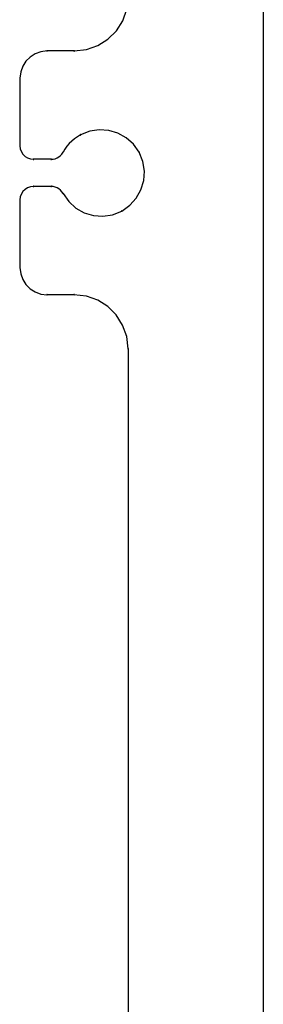
# Model space of a CAD drawing. Extents: x -424 to 186, y -4 to 301.
# Drawn here: x -31 to -29, y 154 to 161 of the extents above; entities that cross this region are included whole.
import ezdxf

# ---------------------------------------------------------------- set-up
doc = ezdxf.new("R2010")
doc.units = 0
doc.layers.add('PV', color=7, linetype='CONTINUOUS')

msp = doc.modelspace()

# ---------------------------------------------------------------- linework, layer by layer
at = {"layer": 'PV', "color": 7, "linetype": 'Continuous'}
for p, q in [((-29.0708, 167.2308), (-29.0708, 143.5754)), ((-29.0708, 167.2308), (-29.0708, 143.5754)), ((-29.9452, 160.5768), (-29.9199, 160.6476)), ((-29.9452, 160.5768), (-29.9199, 160.6476)), ((-29.9847, 160.5145), (-29.9452, 160.5768)), ((-29.9847, 160.5145), (-29.9452, 160.5768)), ((-30.0367, 160.4625), (-29.9847, 160.5145)), ((-30.0367, 160.4625), (-29.9847, 160.5145)), ((-30.1698, 160.3977), (-30.0991, 160.4229)), ((-30.1698, 160.3977), (-30.0991, 160.4229)), ((-30.0991, 160.4229), (-30.0367, 160.4625)), ((-30.0991, 160.4229), (-30.0367, 160.4625)), ((-30.4895, 160.3716), (-30.5208, 160.3515)), ((-30.4895, 160.3716), (-30.5208, 160.3515)), ((-30.4541, 160.3844), (-30.4895, 160.3716)), ((-30.4541, 160.3844), (-30.4895, 160.3716)), ((-30.4155, 160.3889), (-30.4541, 160.3844)), ((-30.4155, 160.3889), (-30.4541, 160.3844)), ((-30.247, 160.3889), (-30.4155, 160.3889)), ((-30.247, 160.3889), (-30.4155, 160.3889)), ((-30.247, 160.3889), (-30.1698, 160.3977)), ((-30.247, 160.3889), (-30.1698, 160.3977)), ((-30.5469, 160.3253), (-30.5668, 160.294)), ((-30.5469, 160.3253), (-30.5668, 160.294)), ((-30.5208, 160.3515), (-30.5469, 160.3253)), ((-30.5208, 160.3515), (-30.5469, 160.3253)), ((-30.5795, 160.2587), (-30.5839, 160.2204)), ((-30.5795, 160.2587), (-30.5839, 160.2204)), ((-30.5668, 160.294), (-30.5795, 160.2587)), ((-30.5668, 160.294), (-30.5795, 160.2587)), ((-30.5839, 160.2204), (-30.5839, 159.7998)), ((-30.5839, 160.2204), (-30.5839, 159.7998)), ((-30.1503, 159.8909), (-30.2077, 159.868)), ((-30.1503, 159.8909), (-30.2077, 159.868)), ((-30.0909, 159.9), (-30.1503, 159.8909)), ((-30.0909, 159.9), (-30.1503, 159.8909)), ((-30.0319, 159.8958), (-30.0909, 159.9)), ((-30.0319, 159.8958), (-30.0909, 159.9)), ((-29.9754, 159.879), (-30.0319, 159.8958)), ((-29.9754, 159.879), (-30.0319, 159.8958)), ((-29.9236, 159.8502), (-29.9754, 159.879)), ((-29.9236, 159.8502), (-29.9754, 159.879)), ((-30.2778, 159.8139), (-30.292, 159.797)), ((-30.2778, 159.8139), (-30.292, 159.797)), ((-30.2622, 159.8295), (-30.2778, 159.8139)), ((-30.2622, 159.8295), (-30.2778, 159.8139)), ((-30.2452, 159.8437), (-30.2622, 159.8295)), ((-30.2452, 159.8437), (-30.2622, 159.8295)), ((-30.2271, 159.8566), (-30.2452, 159.8437)), ((-30.2271, 159.8566), (-30.2452, 159.8437)), ((-30.2077, 159.868), (-30.2271, 159.8566)), ((-30.2077, 159.868), (-30.2271, 159.8566)), ((-29.8787, 159.8102), (-29.9236, 159.8502)), ((-29.8787, 159.8102), (-29.9236, 159.8502)), ((-29.8429, 159.7595), (-29.8787, 159.8102)), ((-29.8429, 159.7595), (-29.8787, 159.8102)), ((-30.5839, 159.7998), (-30.5817, 159.7805)), ((-30.5839, 159.7998), (-30.5817, 159.7805)), ((-30.5817, 159.7805), (-30.5753, 159.7628)), ((-30.5817, 159.7805), (-30.5753, 159.7628)), ((-30.5753, 159.7628), (-30.5653, 159.7473)), ((-30.5753, 159.7628), (-30.5653, 159.7473)), ((-30.3317, 159.7391), (-30.3232, 159.7486)), ((-30.3317, 159.7391), (-30.3232, 159.7486)), ((-30.3232, 159.7486), (-30.3162, 159.7595)), ((-30.3232, 159.7486), (-30.3162, 159.7595)), ((-30.3049, 159.7788), (-30.3162, 159.7595)), ((-30.3049, 159.7788), (-30.3162, 159.7595)), ((-30.292, 159.797), (-30.3049, 159.7788)), ((-30.292, 159.797), (-30.3049, 159.7788)), ((-29.8196, 159.702), (-29.8429, 159.7595)), ((-29.8196, 159.702), (-29.8429, 159.7595)), ((-30.5653, 159.7473), (-30.5523, 159.7343)), ((-30.5653, 159.7473), (-30.5523, 159.7343)), ((-30.5523, 159.7343), (-30.5367, 159.7245)), ((-30.5523, 159.7343), (-30.5367, 159.7245)), ((-30.5367, 159.7245), (-30.5192, 159.7182)), ((-30.5367, 159.7245), (-30.5192, 159.7182)), ((-30.5192, 159.7182), (-30.5002, 159.716)), ((-30.5192, 159.7182), (-30.5002, 159.716)), ((-30.3896, 159.716), (-30.5002, 159.716)), ((-30.3896, 159.716), (-30.5002, 159.716)), ((-30.3896, 159.716), (-30.3766, 159.717)), ((-30.3896, 159.716), (-30.3766, 159.717)), ((-30.3766, 159.717), (-30.3641, 159.7199)), ((-30.3766, 159.717), (-30.3641, 159.7199)), ((-30.3641, 159.7199), (-30.3523, 159.7247)), ((-30.3641, 159.7199), (-30.3523, 159.7247)), ((-30.3523, 159.7247), (-30.3414, 159.7311)), ((-30.3523, 159.7247), (-30.3414, 159.7311)), ((-30.3414, 159.7311), (-30.3317, 159.7391)), ((-30.3414, 159.7311), (-30.3317, 159.7391)), ((-29.8104, 159.6426), (-29.8196, 159.702)), ((-29.8104, 159.6426), (-29.8196, 159.702)), ((-29.8147, 159.5836), (-29.8104, 159.6426)), ((-29.8147, 159.5836), (-29.8104, 159.6426)), ((-29.8316, 159.5271), (-29.8147, 159.5836)), ((-29.8316, 159.5271), (-29.8147, 159.5836)), ((-30.5653, 159.5163), (-30.5753, 159.5008)), ((-30.5653, 159.5163), (-30.5753, 159.5008)), ((-30.5523, 159.5293), (-30.5653, 159.5163)), ((-30.5523, 159.5293), (-30.5653, 159.5163)), ((-30.5367, 159.5391), (-30.5523, 159.5293)), ((-30.5367, 159.5391), (-30.5523, 159.5293)), ((-30.5192, 159.5454), (-30.5367, 159.5391)), ((-30.5192, 159.5454), (-30.5367, 159.5391)), ((-30.5002, 159.5476), (-30.5192, 159.5454)), ((-30.5002, 159.5476), (-30.5192, 159.5454)), ((-30.3896, 159.5476), (-30.5002, 159.5476)), ((-30.3896, 159.5476), (-30.5002, 159.5476)), ((-30.3766, 159.5466), (-30.3896, 159.5476)), ((-30.3766, 159.5466), (-30.3896, 159.5476)), ((-30.3641, 159.5437), (-30.3766, 159.5466)), ((-30.3641, 159.5437), (-30.3766, 159.5466)), ((-30.3523, 159.539), (-30.3641, 159.5437)), ((-30.3523, 159.539), (-30.3641, 159.5437)), ((-30.3414, 159.5325), (-30.3523, 159.539)), ((-30.3414, 159.5325), (-30.3523, 159.539)), ((-30.3317, 159.5245), (-30.3414, 159.5325)), ((-30.3317, 159.5245), (-30.3414, 159.5325)), ((-30.3232, 159.515), (-30.3317, 159.5245)), ((-30.3232, 159.515), (-30.3317, 159.5245)), ((-30.3162, 159.5042), (-30.3232, 159.515)), ((-30.3162, 159.5042), (-30.3232, 159.515)), ((-30.3162, 159.5042), (-30.2805, 159.4531)), ((-30.3162, 159.5042), (-30.2805, 159.4531)), ((-29.8605, 159.4754), (-29.8316, 159.5271)), ((-29.8605, 159.4754), (-29.8316, 159.5271)), ((-30.5817, 159.4831), (-30.5839, 159.4639)), ((-30.5817, 159.4831), (-30.5839, 159.4639)), ((-30.5839, 159.4628), (-30.5839, 159.0432)), ((-30.5839, 159.4628), (-30.5839, 159.0432)), ((-30.5753, 159.5008), (-30.5817, 159.4831)), ((-30.5753, 159.5008), (-30.5817, 159.4831)), ((-30.2805, 159.4531), (-30.2357, 159.4128)), ((-30.2805, 159.4531), (-30.2357, 159.4128)), ((-29.9007, 159.4304), (-29.8605, 159.4754)), ((-29.9007, 159.4304), (-29.8605, 159.4754)), ((-30.2357, 159.4128), (-30.184, 159.3838)), ((-30.2357, 159.4128), (-30.184, 159.3838)), ((-30.184, 159.3838), (-30.1277, 159.3669)), ((-30.184, 159.3838), (-30.1277, 159.3669)), ((-30.0092, 159.3717), (-29.9514, 159.3946)), ((-30.0092, 159.3717), (-29.9514, 159.3946)), ((-29.9514, 159.3946), (-29.9007, 159.4304)), ((-29.9514, 159.3946), (-29.9007, 159.4304)), ((-30.1277, 159.3669), (-30.0687, 159.3626)), ((-30.1277, 159.3669), (-30.0687, 159.3626)), ((-30.0687, 159.3626), (-30.0092, 159.3717)), ((-30.0687, 159.3626), (-30.0092, 159.3717)), ((-30.5839, 159.0432), (-30.5795, 159.0049)), ((-30.5839, 159.0432), (-30.5795, 159.0049)), ((-30.5795, 159.0049), (-30.5668, 158.9696)), ((-30.5795, 159.0049), (-30.5668, 158.9696)), ((-30.5668, 158.9696), (-30.5469, 158.9383)), ((-30.5668, 158.9696), (-30.5469, 158.9383)), ((-30.5469, 158.9383), (-30.5208, 158.9121)), ((-30.5469, 158.9383), (-30.5208, 158.9121)), ((-30.5208, 158.9121), (-30.4895, 158.8921)), ((-30.5208, 158.9121), (-30.4895, 158.8921)), ((-30.4895, 158.8921), (-30.4541, 158.8793)), ((-30.4895, 158.8921), (-30.4541, 158.8793)), ((-30.4541, 158.8793), (-30.4155, 158.8747)), ((-30.4541, 158.8793), (-30.4155, 158.8747)), ((-30.247, 158.8747), (-30.4155, 158.8747)), ((-30.247, 158.8747), (-30.4155, 158.8747)), ((-30.1708, 158.8659), (-30.248, 158.8747)), ((-30.1708, 158.8659), (-30.248, 158.8747)), ((-30.0999, 158.8407), (-30.1708, 158.8659)), ((-30.0999, 158.8407), (-30.1708, 158.8659)), ((-30.0373, 158.8011), (-30.0999, 158.8407)), ((-30.0373, 158.8011), (-30.0999, 158.8407)), ((-29.9851, 158.7492), (-30.0373, 158.8011)), ((-29.9851, 158.7492), (-30.0373, 158.8011)), ((-29.9454, 158.6868), (-29.9851, 158.7492)), ((-29.9454, 158.6868), (-29.9851, 158.7492)), ((-29.92, 158.616), (-29.9454, 158.6868)), ((-29.92, 158.616), (-29.9454, 158.6868)), ((-29.9111, 158.5389), (-29.92, 158.616)), ((-29.9111, 158.5389), (-29.92, 158.616)), ((-29.9111, 158.5389), (-29.9111, 153.9996)), ((-29.9111, 158.5389), (-29.9111, 153.9996))]:
    msp.add_line(p, q, dxfattribs=at)
for centre, radius, start, end in [((-30.4155, 160.3889), 0.00177, 90, 270), ((-30.4155, 160.3889), 0.000886, 90, 270), ((-30.4155, 160.3889), 0.00177, 276.65303, 96.65303), ((-30.4155, 160.3889), 0.000886, 276.65303, 96.65303), ((-30.247, 160.3889), 0.00177, 96.53652, 276.53652), ((-30.247, 160.3889), 0.000886, 96.53652, 276.53652), ((-30.247, 160.3889), 0.00177, 270, 90), ((-30.247, 160.3889), 0.000886, 270, 90), ((-30.5839, 160.2204), 0.00177, 0, 180), ((-30.5839, 160.2204), 0.00177, 173.371, 353.371), ((-30.5839, 160.2204), 0.000886, 0, 180), ((-30.5839, 160.2204), 0.000886, 173.371, 353.371), ((-30.2077, 159.868), 0.00177, 111.76981, 291.76981), ((-30.2077, 159.868), 0.00177, 300.45736, 120.45736), ((-30.2077, 159.868), 0.000886, 111.76981, 291.76981), ((-30.2077, 159.868), 0.000886, 300.45736, 120.45736), ((-30.5839, 159.7998), 0.00177, 6.6584, 186.6584), ((-30.5839, 159.7998), 0.00177, 180, 0), ((-30.5839, 159.7998), 0.000886, 6.6584, 186.6584), ((-30.5839, 159.7998), 0.000886, 180, 0), ((-30.3162, 159.7595), 0.00177, 149.54264, 329.54264), ((-30.3162, 159.7595), 0.00177, 327.23266, 147.23266), ((-30.3162, 159.7595), 0.000886, 149.54264, 329.54264), ((-30.3162, 159.7595), 0.000886, 327.23266, 147.23266), ((-29.8429, 159.7595), 0.00177, 22.04907, 202.04907), ((-29.8429, 159.7595), 0.00177, 215.24739, 35.24739), ((-29.8429, 159.7595), 0.000886, 22.04907, 202.04907), ((-29.8429, 159.7595), 0.000886, 215.24739, 35.24739), ((-30.5002, 159.716), 0.00177, 90, 270), ((-30.5002, 159.716), 0.000886, 90, 270), ((-30.5002, 159.716), 0.00177, 263.39006, 83.39006), ((-30.5002, 159.716), 0.000886, 263.39006, 83.39006), ((-30.3896, 159.716), 0.00177, 94.35122, 274.35122), ((-30.3896, 159.716), 0.000886, 94.35122, 274.35122), ((-30.3896, 159.716), 0.00177, 270, 90), ((-30.3896, 159.716), 0.000886, 270, 90), ((-30.5002, 159.5476), 0.00177, 90, 270), ((-30.5002, 159.5476), 0.000886, 90, 270), ((-30.5002, 159.5476), 0.00177, 276.60994, 96.60994), ((-30.5002, 159.5476), 0.000886, 276.60994, 96.60994), ((-30.3896, 159.5476), 0.00177, 85.64878, 265.64878), ((-30.3896, 159.5476), 0.000886, 85.64878, 265.64878), ((-30.3896, 159.5476), 0.00177, 270, 90), ((-30.3896, 159.5476), 0.000886, 270, 90), ((-30.3162, 159.5042), 0.00177, 35.00381, 215.00381), ((-30.3162, 159.5042), 0.00177, 212.76734, 32.76734), ((-30.3162, 159.5042), 0.000886, 35.00381, 215.00381), ((-30.3162, 159.5042), 0.000886, 212.76734, 32.76734), ((-30.5839, 159.4628), 0.00177, 0, 180), ((-30.5839, 159.4639), 0.00177, 173.3416, 353.3416), ((-30.5839, 159.4639), 0.000886, 173.3416, 353.3416), ((-30.5839, 159.4628), 0.000886, 0, 180), ((-29.9514, 159.3946), 0.00177, 125.21853, 305.21853), ((-29.9514, 159.3946), 0.000886, 125.21853, 305.21853), ((-29.9514, 159.3946), 0.00177, 291.65603, 111.65603), ((-29.9514, 159.3946), 0.000886, 291.65603, 111.65603), ((-30.5839, 159.0432), 0.00177, 6.629, 186.629), ((-30.5839, 159.0432), 0.00177, 180, 0), ((-30.5839, 159.0432), 0.000886, 6.629, 186.629), ((-30.5839, 159.0432), 0.000886, 180, 0), ((-30.4155, 158.8747), 0.00177, 90, 270), ((-30.4155, 158.8747), 0.000886, 90, 270), ((-30.4155, 158.8747), 0.00177, 263.34697, 83.34697), ((-30.4155, 158.8747), 0.000886, 263.34697, 83.34697), ((-30.248, 158.8747), 0.00177, 83.46828, 263.46828), ((-30.248, 158.8747), 0.000886, 83.46828, 263.46828), ((-30.247, 158.8747), 0.00177, 270, 90), ((-30.247, 158.8747), 0.000886, 270, 90), ((-29.9111, 158.5389), 0.00177, 0, 180), ((-29.9111, 158.5389), 0.00177, 186.57846, 6.57846), ((-29.9111, 158.5389), 0.000886, 0, 180), ((-29.9111, 158.5389), 0.000886, 186.57846, 6.57846)]:
    msp.add_arc(centre, radius, start, end, dxfattribs=at)

doc.saveas('drawing.dxf')
